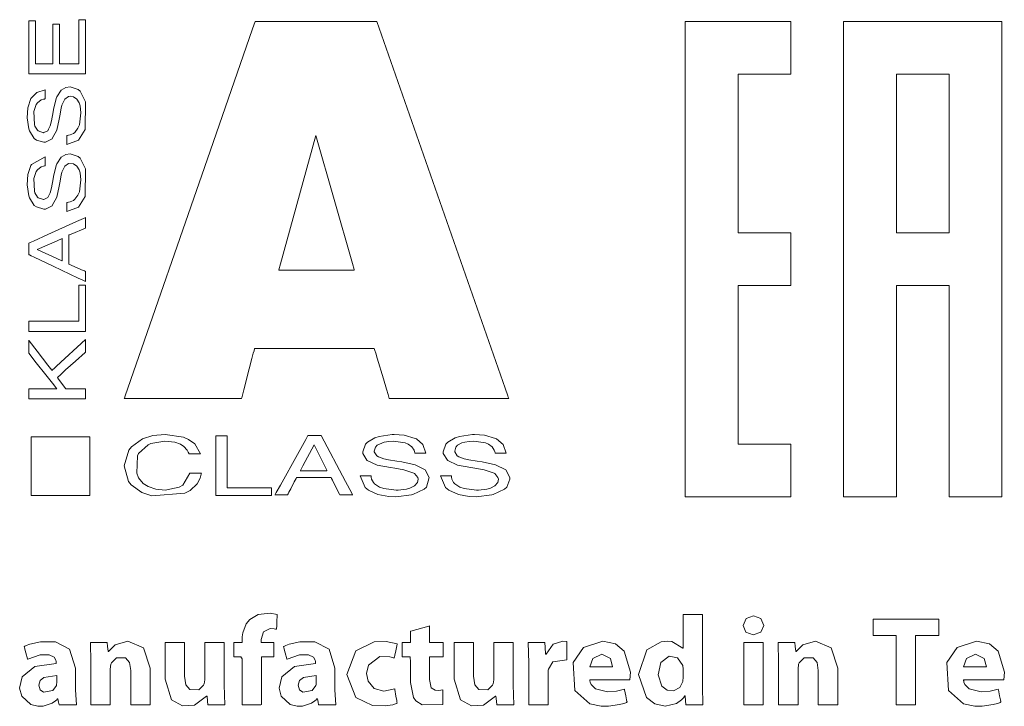
# Model space of a CAD drawing. Units: millimetres. Extents: x -103 to 103, y -193 to 193.
# Drawn here: x 36 to 53, y -23 to -11 of the extents above; entities that cross this region are included whole.
import ezdxf

# ---------------------------------------------------------------- set-up
doc = ezdxf.new("R2010")
doc.units = ezdxf.units.MM
doc.layers.add('Top$1', color=7, linetype='Continuous', true_color=0xffffff)

msp = doc.modelspace()

# ---------------------------------------------------------------- linework, layer by layer
at = {"layer": 'Top$1', "color": 7, "linetype": 'Continuous', "lineweight": 13}
for points in [[(37.328, -11.4), (37.328, -11.801), (37.328, -12.102), (37.328, -12.127), (37.328, -12.13), (37.327, -12.13), (37.313, -12.13), (37.294, -12.13), (37.257, -12.13), (37.13, -12.13), (37.009, -12.13), (37.009, -12.124), (37.009, -11.87), (37.009, -11.49), (37.009, -11.474), (36.962, -11.474), (36.898, -11.474), (36.897, -11.474), (36.897, -11.515), (36.897, -11.558), (36.897, -11.642), (36.897, -11.811), (36.897, -11.98), (36.897, -12.065), (36.897, -12.128), (36.897, -12.13), (36.878, -12.13), (36.765, -12.13), (36.615, -12.13), (36.608, -12.13), (36.608, -12.109), (36.608, -12.081), (36.608, -12.025), (36.608, -11.912), (36.608, -11.686), (36.608, -11.486), (36.608, -11.449), (36.608, -11.42), (36.608, -11.418), (36.608, -11.417), (36.602, -11.417), (36.526, -11.417), (36.498, -11.417), (36.497, -11.417), (36.497, -11.43), (36.497, -11.444), (36.497, -11.613), (36.497, -11.839), (36.497, -12.29), (36.497, -12.295), (36.548, -12.295), (36.604, -12.295), (36.717, -12.295), (36.942, -12.295), (37.393, -12.295), (37.435, -12.295), (37.439, -12.295), (37.439, -12.285), (37.439, -12.116), (37.439, -11.891), (37.439, -11.44), (37.439, -11.402), (37.439, -11.4), (37.427, -11.4), (37.413, -11.4), (37.385, -11.4), (37.328, -11.4)], [(42.269, -11.43), (41.196, -11.43), (40.66, -11.43), (40.391, -11.43), (40.257, -11.43), (40.25, -11.43), (40.209, -11.55), (39.505, -13.577), (38.097, -17.633), (38.082, -17.675), (38.08, -17.681), (38.082, -17.681), (38.107, -17.681), (38.208, -17.681), (38.745, -17.681), (39.46, -17.681), (39.818, -17.681), (39.997, -17.681), (40.026, -17.681), (40.03, -17.666), (40.041, -17.623), (40.064, -17.536), (40.154, -17.19), (40.199, -17.017), (40.221, -16.93), (40.233, -16.887), (40.242, -16.852), (40.25, -16.852), (41.681, -16.852), (42.039, -16.852), (42.218, -16.852), (42.228, -16.852), (42.238, -16.885), (42.251, -16.928), (42.276, -17.013), (42.379, -17.356), (42.43, -17.527), (42.456, -17.613), (42.469, -17.656), (42.476, -17.681), (42.495, -17.681), (44.105, -17.681), (44.406, -17.681), (44.457, -17.681), (44.457, -17.681), (44.449, -17.658), (44.441, -17.634), (44.397, -17.507), (42.269, -11.43)], [(49.134, -12.305), (49.134, -11.594), (49.134, -11.461), (49.134, -11.444), (49.134, -11.43), (49.132, -11.43), (49.032, -11.43), (48.232, -11.43), (47.432, -11.43), (47.407, -11.43), (47.386, -11.43), (47.386, -11.433), (47.386, -11.45), (47.386, -11.65), (47.386, -15.916), (47.386, -19.115), (47.386, -19.215), (47.386, -19.265), (47.386, -19.308), (47.393, -19.308), (47.46, -19.308), (48.26, -19.308), (48.971, -19.308), (49.06, -19.308), (49.126, -19.308), (49.132, -19.308), (49.134, -19.308), (49.134, -19.294), (49.134, -18.761), (49.134, -18.494), (49.134, -18.438), (49.134, -18.434), (49.095, -18.434), (48.795, -18.434), (48.395, -18.434), (48.262, -18.434), (48.26, -18.434), (48.26, -18.336), (48.26, -18.236), (48.26, -18.036), (48.26, -17.502), (48.26, -15.903), (48.26, -15.853), (48.26, -15.808), (48.265, -15.808), (48.298, -15.808), (48.698, -15.808), (49.054, -15.808), (49.12, -15.808), (49.134, -15.808), (49.134, -15.805), (49.134, -15.755), (49.134, -15.355), (49.134, -14.955), (49.134, -14.941), (49.134, -14.932), (49.133, -14.932), (49.125, -14.932), (49.025, -14.932), (48.491, -14.932), (48.291, -14.932), (48.26, -14.932), (48.26, -14.913), (48.26, -14.764), (48.26, -13.564), (48.26, -12.497), (48.26, -12.397), (48.26, -12.347), (48.26, -12.305), (48.268, -12.305), (48.334, -12.305), (49.134, -12.305)], [(50.011, -11.43), (50.011, -19.308), (50.011, -19.308), (50.051, -19.308), (50.092, -19.308), (50.174, -19.308), (50.338, -19.308), (50.666, -19.308), (50.79, -19.308), (50.882, -19.308), (50.887, -19.308), (50.887, -19.282), (50.887, -18.544), (50.887, -17.559), (50.887, -16.574), (50.887, -15.836), (50.887, -15.819), (50.887, -15.811), (50.887, -15.808), (50.89, -15.808), (50.982, -15.808), (51.105, -15.808), (51.762, -15.808), (51.762, -15.808), (51.762, -15.816), (51.762, -15.823), (51.762, -15.835), (51.762, -15.862), (51.762, -15.917), (51.762, -16.026), (51.762, -16.245), (51.762, -16.683), (51.762, -17.996), (51.762, -18.652), (51.762, -18.98), (51.762, -19.144), (51.762, -19.226), (51.762, -19.272), (51.762, -19.308), (51.763, -19.308), (52.2, -19.308), (52.419, -19.308), (52.529, -19.308), (52.583, -19.308), (52.611, -19.308), (52.637, -19.308), (52.637, -19.307), (52.637, -15.368), (52.637, -13.399), (52.637, -12.414), (52.637, -11.922), (52.637, -11.676), (52.637, -11.594), (52.637, -11.511), (52.637, -11.43), (52.636, -11.43), (50.011, -11.43)], [(50.887, -12.305), (50.887, -13.619), (50.887, -14.275), (50.887, -14.603), (50.887, -14.768), (50.887, -14.85), (50.887, -14.891), (50.887, -14.932), (50.887, -14.932), (51.062, -14.932), (51.237, -14.932), (51.412, -14.932), (51.587, -14.932), (51.762, -14.932), (51.762, -14.932), (51.762, -13.619), (51.762, -12.962), (51.762, -12.634), (51.762, -12.469), (51.762, -12.387), (51.762, -12.346), (51.762, -12.323), (51.762, -12.305), (51.762, -12.305), (50.887, -12.305)], [(37.439, -12.76), (37.347, -12.584), (37.318, -12.557), (37.184, -12.512), (37.109, -12.524), (37.037, -12.568), (36.965, -12.677), (36.953, -12.708), (36.909, -12.89), (36.903, -12.926), (36.876, -13.074), (36.853, -13.161), (36.827, -13.217), (36.811, -13.24), (36.748, -13.272), (36.739, -13.273), (36.654, -13.245), (36.642, -13.233), (36.599, -13.164), (36.59, -13.135), (36.582, -12.92), (36.622, -12.806), (36.642, -12.779), (36.705, -12.731), (36.74, -12.719), (36.757, -12.715), (36.765, -12.714), (36.768, -12.713), (36.77, -12.713), (36.771, -12.713), (36.771, -12.713), (36.771, -12.713), (36.771, -12.713), (36.771, -12.713), (36.771, -12.713), (36.771, -12.713), (36.771, -12.713), (36.771, -12.713), (36.771, -12.713), (36.771, -12.712), (36.771, -12.712), (36.771, -12.712), (36.771, -12.709), (36.771, -12.703), (36.771, -12.684), (36.771, -12.638), (36.771, -12.569), (36.771, -12.563), (36.771, -12.563), (36.771, -12.563), (36.771, -12.563), (36.771, -12.563), (36.771, -12.563), (36.628, -12.605), (36.541, -12.693), (36.532, -12.708), (36.482, -12.86), (36.47, -13.027), (36.499, -13.208), (36.511, -13.243), (36.589, -13.368), (36.623, -13.395), (36.748, -13.431), (36.773, -13.429), (36.883, -13.374), (36.887, -13.369), (36.96, -13.233), (37.001, -13.05), (37.01, -12.992), (37.036, -12.868), (37.048, -12.819), (37.089, -12.726), (37.094, -12.718), (37.157, -12.675), (37.188, -12.67), (37.24, -12.679), (37.294, -12.716), (37.331, -12.781), (37.347, -12.83), (37.36, -12.945), (37.337, -13.142), (37.312, -13.2), (37.262, -13.268), (37.24, -13.286), (37.184, -13.311), (37.156, -13.316), (37.142, -13.318), (37.136, -13.318), (37.133, -13.318), (37.132, -13.318), (37.131, -13.318), (37.131, -13.318), (37.131, -13.318), (37.131, -13.318), (37.131, -13.318), (37.131, -13.318), (37.131, -13.318), (37.131, -13.318), (37.131, -13.318), (37.131, -13.318), (37.131, -13.318), (37.131, -13.318), (37.131, -13.319), (37.131, -13.321), (37.131, -13.328), (37.131, -13.347), (37.131, -13.393), (37.131, -13.461), (37.131, -13.467), (37.131, -13.468), (37.131, -13.468), (37.131, -13.468), (37.131, -13.468), (37.131, -13.468), (37.323, -13.4), (37.323, -13.4), (37.323, -13.4), (37.432, -13.222), (37.439, -12.76)], [(41.256, -13.318), (40.674, -15.447), (40.646, -15.547), (40.646, -15.549), (40.646, -15.55), (40.646, -15.55), (40.651, -15.55), (40.677, -15.55), (40.723, -15.55), (41.275, -15.55), (41.827, -15.55), (41.873, -15.55), (41.892, -15.55), (41.896, -15.55), (41.896, -15.549), (41.895, -15.547), (41.893, -15.539), (41.865, -15.44), (41.256, -13.318)], [(37.439, -13.87), (37.347, -13.695), (37.318, -13.667), (37.184, -13.623), (37.109, -13.634), (37.037, -13.678), (36.965, -13.787), (36.953, -13.818), (36.909, -14.001), (36.903, -14.036), (36.876, -14.185), (36.853, -14.271), (36.827, -14.326), (36.811, -14.349), (36.748, -14.382), (36.739, -14.382), (36.654, -14.355), (36.642, -14.343), (36.599, -14.273), (36.59, -14.244), (36.582, -14.03), (36.622, -13.915), (36.642, -13.888), (36.705, -13.841), (36.74, -13.828), (36.757, -13.824), (36.765, -13.823), (36.768, -13.822), (36.77, -13.822), (36.771, -13.822), (36.771, -13.822), (36.771, -13.822), (36.771, -13.822), (36.771, -13.822), (36.771, -13.822), (36.771, -13.822), (36.771, -13.822), (36.771, -13.822), (36.771, -13.822), (36.771, -13.822), (36.771, -13.821), (36.771, -13.821), (36.771, -13.818), (36.771, -13.812), (36.771, -13.793), (36.771, -13.747), (36.771, -13.678), (36.771, -13.672), (36.771, -13.672), (36.771, -13.672), (36.771, -13.672), (36.771, -13.672), (36.771, -13.672), (36.541, -13.803), (36.532, -13.818), (36.482, -13.969), (36.47, -14.136), (36.499, -14.318), (36.511, -14.353), (36.589, -14.478), (36.623, -14.504), (36.748, -14.541), (36.773, -14.539), (36.883, -14.484), (36.887, -14.479), (36.96, -14.343), (37.001, -14.16), (37.01, -14.102), (37.036, -13.977), (37.048, -13.928), (37.089, -13.837), (37.094, -13.829), (37.157, -13.785), (37.24, -13.789), (37.294, -13.826), (37.331, -13.89), (37.347, -13.939), (37.36, -14.054), (37.337, -14.251), (37.312, -14.309), (37.262, -14.376), (37.24, -14.395), (37.184, -14.421), (37.156, -14.426), (37.142, -14.428), (37.136, -14.428), (37.133, -14.428), (37.132, -14.428), (37.131, -14.428), (37.131, -14.428), (37.131, -14.428), (37.131, -14.428), (37.131, -14.428), (37.131, -14.428), (37.131, -14.428), (37.131, -14.428), (37.131, -14.428), (37.131, -14.428), (37.131, -14.428), (37.131, -14.428), (37.131, -14.429), (37.131, -14.431), (37.131, -14.438), (37.131, -14.456), (37.131, -14.502), (37.131, -14.571), (37.131, -14.577), (37.131, -14.577), (37.131, -14.577), (37.131, -14.577), (37.131, -14.577), (37.131, -14.577), (37.323, -14.508), (37.323, -14.508), (37.323, -14.508), (37.432, -14.331), (37.432, -14.331), (37.432, -14.331), (37.439, -13.87)], [(37.439, -14.858), (37.439, -14.685), (37.439, -14.68), (37.439, -14.679), (37.438, -14.68), (37.434, -14.682), (37.405, -14.695), (37.287, -14.748), (36.814, -14.963), (36.577, -15.07), (36.518, -15.096), (36.497, -15.106), (36.497, -15.115), (36.497, -15.148), (36.497, -15.277), (36.497, -15.292), (36.497, -15.294), (36.501, -15.296), (36.508, -15.299), (36.534, -15.312), (36.586, -15.336), (36.69, -15.386), (36.899, -15.485), (37.316, -15.683), (37.394, -15.72), (37.438, -15.741), (37.439, -15.741), (37.439, -15.741), (37.439, -15.738), (37.439, -15.726), (37.439, -15.629), (37.439, -15.58), (37.439, -15.573), (37.423, -15.566), (37.401, -15.557), (37.163, -15.452), (37.163, -15.452), (37.163, -15.419), (37.163, -15.387), (37.163, -15.322), (37.163, -15.192), (37.163, -15.062), (37.163, -14.998), (37.163, -14.972), (37.169, -14.969), (37.199, -14.957), (37.439, -14.858)], [(36.636, -15.209), (36.964, -15.359), (37.045, -15.397), (37.051, -15.399), (37.051, -15.399), (37.051, -15.399), (37.051, -15.398), (37.051, -15.397), (37.051, -15.375), (37.051, -15.214), (37.052, -15.054), (37.052, -15.032), (37.052, -15.028), (37.052, -15.027), (37.052, -15.027), (37.051, -15.028), (37.049, -15.029), (36.967, -15.065), (36.636, -15.209)], [(37.328, -15.8), (37.328, -16.121), (37.328, -16.362), (37.328, -16.382), (37.328, -16.397), (37.328, -16.399), (37.326, -16.399), (37.285, -16.399), (36.643, -16.399), (36.563, -16.399), (36.503, -16.399), (36.498, -16.399), (36.497, -16.399), (36.497, -16.406), (36.497, -16.413), (36.497, -16.467), (36.497, -16.52), (36.497, -16.547), (36.497, -16.567), (36.497, -16.57), (36.497, -16.57), (36.501, -16.57), (36.608, -16.57), (37.036, -16.57), (37.25, -16.57), (37.357, -16.57), (37.437, -16.57), (37.439, -16.57), (37.439, -16.568), (37.439, -16.558), (37.439, -16.545), (37.439, -15.903), (37.439, -15.849), (37.439, -15.822), (37.439, -15.802), (37.439, -15.8), (37.439, -15.8), (37.435, -15.8), (37.328, -15.8)], [(37.439, -16.704), (36.958, -17.143), (36.918, -17.18), (36.895, -17.2), (36.885, -17.209), (36.881, -17.213), (36.88, -17.214), (36.88, -17.214), (36.88, -17.214), (36.88, -17.214), (36.88, -17.214), (36.88, -17.214), (36.879, -17.214), (36.879, -17.214), (36.878, -17.212), (36.812, -17.126), (36.636, -16.896), (36.504, -16.724), (36.499, -16.718), (36.497, -16.715), (36.497, -16.715), (36.497, -16.715), (36.497, -16.715), (36.497, -16.715), (36.497, -16.715), (36.497, -16.715), (36.497, -16.715), (36.497, -16.715), (36.497, -16.716), (36.497, -16.717), (36.497, -16.722), (36.497, -16.776), (36.497, -16.873), (36.497, -16.928), (36.622, -17.086), (36.782, -17.288), (36.888, -17.423), (36.948, -17.499), (36.963, -17.518), (36.964, -17.519), (36.964, -17.519), (36.964, -17.519), (36.964, -17.519), (36.964, -17.519), (36.964, -17.519), (36.964, -17.519), (36.964, -17.519), (36.958, -17.519), (36.572, -17.519), (36.529, -17.519), (36.513, -17.519), (36.505, -17.519), (36.497, -17.519), (36.497, -17.519), (36.497, -17.53), (36.497, -17.616), (36.497, -17.68), (36.497, -17.684), (36.497, -17.684), (36.509, -17.684), (36.525, -17.684), (36.557, -17.684), (36.943, -17.684), (37.201, -17.684), (37.329, -17.684), (37.426, -17.684), (37.438, -17.684), (37.439, -17.684), (37.439, -17.681), (37.439, -17.665), (37.439, -17.52), (37.439, -17.519), (37.439, -17.519), (37.439, -17.519), (37.439, -17.519), (37.439, -17.519), (37.438, -17.519), (37.437, -17.519), (37.434, -17.519), (37.428, -17.519), (37.416, -17.519), (37.392, -17.519), (37.199, -17.519), (37.112, -17.519), (36.991, -17.357), (36.971, -17.33), (37.027, -17.28), (37.108, -17.207), (37.27, -17.063), (37.432, -16.918), (37.439, -16.911), (37.439, -16.704)], [(39.169, -18.915), (39.05, -19.118), (38.992, -19.152), (38.757, -19.198), (38.602, -19.183), (38.479, -19.141), (38.395, -19.086), (38.319, -18.993), (38.289, -18.92), (38.3, -18.631), (38.319, -18.591), (38.477, -18.445), (38.519, -18.425), (38.754, -18.387), (38.919, -18.405), (39.012, -18.439), (39.07, -18.475), (39.126, -18.537), (39.143, -18.569), (39.149, -18.584), (39.152, -18.591), (39.153, -18.594), (39.153, -18.596), (39.154, -18.596), (39.154, -18.597), (39.154, -18.597), (39.154, -18.597), (39.154, -18.597), (39.154, -18.597), (39.154, -18.597), (39.154, -18.597), (39.154, -18.597), (39.154, -18.597), (39.154, -18.597), (39.154, -18.597), (39.155, -18.597), (39.158, -18.597), (39.166, -18.597), (39.19, -18.597), (39.249, -18.597), (39.336, -18.597), (39.344, -18.597), (39.344, -18.597), (39.344, -18.597), (39.344, -18.597), (39.344, -18.597), (39.344, -18.597), (39.249, -18.429), (39.147, -18.357), (39.061, -18.322), (38.757, -18.277), (38.553, -18.295), (38.385, -18.348), (38.201, -18.479), (38.158, -18.534), (38.08, -18.795), (38.151, -19.056), (38.193, -19.111), (38.371, -19.239), (38.538, -19.291), (39.085, -19.249), (39.172, -19.203), (39.288, -19.094), (39.338, -19), (39.352, -18.954), (39.357, -18.932), (39.359, -18.923), (39.36, -18.919), (39.36, -18.917), (39.36, -18.916), (39.36, -18.916), (39.36, -18.915), (39.36, -18.915), (39.36, -18.915), (39.36, -18.915), (39.36, -18.915), (39.36, -18.915), (39.36, -18.915), (39.36, -18.915), (39.36, -18.915), (39.359, -18.915), (39.356, -18.915), (39.348, -18.915), (39.324, -18.915), (39.265, -18.915), (39.177, -18.915), (39.17, -18.915), (39.169, -18.915), (39.169, -18.915), (39.169, -18.915)], [(43.074, -18.863), (42.905, -18.777), (42.687, -18.73), (42.603, -18.718), (42.465, -18.696), (42.388, -18.679), (42.296, -18.647), (42.27, -18.632), (42.228, -18.565), (42.227, -18.555), (42.247, -18.486), (42.274, -18.454), (42.394, -18.402), (42.47, -18.39), (42.548, -18.387), (42.739, -18.414), (42.789, -18.435), (42.85, -18.479), (42.887, -18.535), (42.897, -18.564), (42.901, -18.577), (42.902, -18.584), (42.902, -18.586), (42.903, -18.588), (42.903, -18.588), (42.903, -18.588), (42.903, -18.588), (42.903, -18.588), (42.903, -18.588), (42.903, -18.588), (42.903, -18.588), (42.903, -18.588), (42.903, -18.588), (42.903, -18.588), (42.903, -18.588), (42.903, -18.588), (42.904, -18.588), (42.907, -18.588), (42.915, -18.588), (42.937, -18.588), (42.992, -18.588), (43.074, -18.588), (43.081, -18.588), (43.081, -18.588), (43.081, -18.588), (43.081, -18.588), (43.081, -18.588), (43.081, -18.588), (43.03, -18.441), (42.925, -18.351), (42.907, -18.342), (42.725, -18.289), (42.556, -18.277), (42.523, -18.277), (42.307, -18.307), (42.236, -18.329), (42.115, -18.401), (42.082, -18.435), (42.037, -18.565), (42.039, -18.59), (42.105, -18.704), (42.111, -18.709), (42.275, -18.783), (42.496, -18.826), (42.566, -18.835), (42.717, -18.861), (42.885, -18.916), (42.895, -18.922), (42.948, -18.988), (42.954, -19.019), (42.942, -19.073), (42.895, -19.129), (42.819, -19.168), (42.761, -19.183), (42.623, -19.198), (42.59, -19.198), (42.387, -19.174), (42.315, -19.148), (42.233, -19.096), (42.212, -19.073), (42.182, -19.015), (42.175, -18.985), (42.174, -18.971), (42.173, -18.965), (42.173, -18.962), (42.173, -18.961), (42.173, -18.961), (42.173, -18.96), (42.173, -18.96), (42.173, -18.96), (42.173, -18.96), (42.173, -18.96), (42.173, -18.96), (42.173, -18.96), (42.173, -18.96), (42.173, -18.96), (42.173, -18.96), (42.173, -18.96), (42.172, -18.96), (42.169, -18.96), (42.161, -18.96), (42.139, -18.96), (42.084, -18.96), (42.002, -18.96), (41.995, -18.96), (41.994, -18.96), (41.994, -18.96), (41.994, -18.96), (41.994, -18.96), (41.994, -18.96), (42.077, -19.157), (42.132, -19.202), (42.289, -19.272), (42.467, -19.303), (42.584, -19.308), (42.845, -19.279), (42.869, -19.273), (43.055, -19.184), (43.092, -19.149), (43.14, -18.992), (43.074, -18.863)], [(44.407, -18.863), (44.239, -18.777), (44.019, -18.73), (43.936, -18.718), (43.798, -18.696), (43.72, -18.679), (43.628, -18.647), (43.602, -18.632), (43.562, -18.565), (43.561, -18.555), (43.58, -18.486), (43.607, -18.454), (43.682, -18.414), (43.727, -18.402), (43.801, -18.39), (43.879, -18.387), (44.072, -18.414), (44.123, -18.435), (44.182, -18.479), (44.218, -18.535), (44.228, -18.564), (44.232, -18.577), (44.233, -18.584), (44.233, -18.586), (44.234, -18.588), (44.234, -18.588), (44.234, -18.588), (44.234, -18.588), (44.234, -18.588), (44.234, -18.588), (44.234, -18.588), (44.234, -18.588), (44.234, -18.588), (44.234, -18.588), (44.234, -18.588), (44.234, -18.588), (44.234, -18.588), (44.235, -18.588), (44.238, -18.588), (44.246, -18.588), (44.268, -18.588), (44.324, -18.588), (44.407, -18.588), (44.414, -18.588), (44.415, -18.588), (44.415, -18.588), (44.415, -18.588), (44.415, -18.588), (44.415, -18.588), (44.363, -18.441), (44.257, -18.351), (44.238, -18.342), (44.057, -18.289), (43.889, -18.277), (43.856, -18.277), (43.639, -18.307), (43.57, -18.329), (43.446, -18.401), (43.414, -18.435), (43.37, -18.565), (43.372, -18.59), (43.44, -18.704), (43.446, -18.709), (43.607, -18.783), (43.828, -18.826), (43.897, -18.835), (44.048, -18.861), (44.217, -18.916), (44.227, -18.922), (44.279, -18.988), (44.285, -19.019), (44.274, -19.073), (44.229, -19.129), (44.153, -19.168), (44.094, -19.183), (43.954, -19.198), (43.921, -19.198), (43.718, -19.174), (43.647, -19.148), (43.566, -19.096), (43.544, -19.073), (43.514, -19.015), (43.508, -18.985), (43.507, -18.971), (43.507, -18.965), (43.506, -18.962), (43.506, -18.961), (43.506, -18.961), (43.506, -18.96), (43.506, -18.96), (43.506, -18.96), (43.506, -18.96), (43.506, -18.96), (43.506, -18.96), (43.506, -18.96), (43.506, -18.96), (43.506, -18.96), (43.506, -18.96), (43.506, -18.96), (43.505, -18.96), (43.503, -18.96), (43.495, -18.96), (43.472, -18.96), (43.417, -18.96), (43.335, -18.96), (43.327, -18.96), (43.327, -18.96), (43.327, -18.96), (43.327, -18.96), (43.327, -18.96), (43.327, -18.96), (43.408, -19.157), (43.464, -19.202), (43.622, -19.272), (43.799, -19.303), (43.917, -19.308), (44.177, -19.279), (44.201, -19.273), (44.387, -19.184), (44.425, -19.149), (44.475, -19.015), (44.474, -18.992), (44.407, -18.863)], [(36.534, -18.315), (36.534, -18.802), (36.534, -19.046), (36.534, -19.168), (36.534, -19.228), (36.534, -19.259), (36.534, -19.274), (36.534, -19.283), (36.534, -19.289), (36.535, -19.289), (37.08, -19.289), (37.223, -19.289), (37.366, -19.289), (37.509, -19.289), (37.509, -19.289), (37.509, -18.802), (37.509, -18.558), (37.509, -18.436), (37.509, -18.375), (37.509, -18.345), (37.509, -18.33), (37.509, -18.315), (37.508, -18.315), (36.534, -18.315)], [(39.789, -19.16), (39.789, -18.683), (39.789, -18.325), (39.789, -18.303), (39.789, -18.301), (39.789, -18.301), (39.786, -18.301), (39.783, -18.301), (39.694, -18.301), (39.604, -18.301), (39.602, -18.301), (39.599, -18.301), (39.599, -18.301), (39.599, -18.303), (39.599, -18.325), (39.599, -18.683), (39.599, -19.16), (39.599, -19.227), (39.599, -19.277), (39.599, -19.285), (39.6, -19.285), (39.608, -19.285), (40.011, -19.285), (40.279, -19.285), (40.413, -19.285), (40.514, -19.285), (40.522, -19.285), (40.523, -19.285), (40.523, -19.261), (40.523, -19.171), (40.523, -19.16), (40.522, -19.16), (40.517, -19.16), (40.467, -19.16), (40.4, -19.16), (40.266, -19.16), (39.789, -19.16)], [(41.344, -18.295), (41.2, -18.295), (41.164, -18.295), (41.128, -18.295), (41.128, -18.295), (41.093, -18.358), (40.953, -18.61), (40.672, -19.114), (40.602, -19.24), (40.585, -19.272), (40.581, -19.278), (40.58, -19.279), (40.581, -19.279), (40.584, -19.279), (40.776, -19.279), (40.784, -19.279), (40.787, -19.279), (40.789, -19.275), (40.797, -19.261), (40.811, -19.232), (40.841, -19.175), (40.9, -19.062), (40.93, -19.005), (40.937, -18.991), (40.938, -18.99), (40.945, -18.99), (40.953, -18.99), (40.985, -18.99), (41.113, -18.99), (41.369, -18.99), (41.498, -18.99), (41.506, -18.99), (41.512, -18.99), (41.513, -18.992), (41.52, -19.006), (41.534, -19.034), (41.563, -19.092), (41.65, -19.263), (41.655, -19.274), (41.658, -19.279), (41.664, -19.279), (41.688, -19.279), (41.736, -19.279), (41.832, -19.279), (41.863, -19.279), (41.87, -19.279), (41.868, -19.277), (41.862, -19.265), (41.854, -19.249), (41.752, -19.058), (41.344, -18.295)], [(41.228, -18.445), (41.042, -18.797), (41.008, -18.863), (41.001, -18.876), (41.001, -18.877), (41, -18.877), (41.003, -18.877), (41.01, -18.877), (41.043, -18.877), (41.22, -18.878), (41.396, -18.879), (41.43, -18.879), (41.44, -18.879), (41.443, -18.879), (41.443, -18.878), (41.441, -18.874), (41.438, -18.869), (41.405, -18.802), (41.228, -18.445)], [(40.503, -21.491), (40.566, -21.496), (40.59, -21.501), (40.599, -21.504), (40.603, -21.505), (40.605, -21.505), (40.606, -21.506), (40.606, -21.506), (40.606, -21.506), (40.606, -21.506), (40.606, -21.506), (40.606, -21.506), (40.606, -21.506), (40.606, -21.506), (40.606, -21.506), (40.606, -21.506), (40.606, -21.506), (40.606, -21.506), (40.606, -21.505), (40.606, -21.504), (40.607, -21.5), (40.607, -21.489), (40.609, -21.458), (40.613, -21.382), (40.618, -21.269), (40.619, -21.259), (40.619, -21.259), (40.619, -21.259), (40.619, -21.259), (40.5, -21.24), (40.302, -21.261), (40.163, -21.341), (40.105, -21.413), (40.047, -21.562), (40.037, -21.632), (40.035, -21.663), (40.035, -21.677), (40.034, -21.683), (40.034, -21.685), (40.034, -21.686), (40.034, -21.687), (40.034, -21.687), (40.034, -21.687), (40.034, -21.687), (40.034, -21.687), (40.034, -21.687), (40.034, -21.687), (40.034, -21.688), (40.034, -21.689), (40.034, -21.693), (40.034, -21.703), (40.034, -21.722), (40.034, -21.727), (40.034, -21.727), (40.034, -21.727), (40.034, -21.727), (40.034, -21.727), (40.034, -21.727), (40.034, -21.727), (40.034, -21.727), (39.991, -21.727), (39.898, -21.727), (39.897, -21.727), (39.897, -21.741), (39.897, -21.813), (39.897, -21.963), (39.897, -21.964), (39.897, -21.964), (39.898, -21.964), (39.909, -21.964), (40.014, -21.964), (40.034, -21.998), (40.034, -22.35), (40.034, -22.659), (40.038, -22.759), (40.195, -22.759), (40.344, -22.759), (40.355, -22.753), (40.355, -22.693), (40.355, -22.455), (40.355, -22.173), (40.355, -21.996), (40.355, -21.965), (40.355, -21.964), (40.355, -21.964), (40.355, -21.964), (40.355, -21.964), (40.355, -21.964), (40.356, -21.964), (40.452, -21.964), (40.556, -21.964), (40.56, -21.959), (40.56, -21.937), (40.56, -21.813), (40.56, -21.741), (40.56, -21.73), (40.56, -21.727), (40.559, -21.727), (40.418, -21.727), (40.354, -21.727), (40.353, -21.727), (40.353, -21.727), (40.353, -21.727), (40.353, -21.727), (40.353, -21.727), (40.353, -21.72), (40.353, -21.689), (40.353, -21.678), (40.353, -21.675), (40.353, -21.675), (40.353, -21.675), (40.353, -21.675), (40.353, -21.675), (40.388, -21.545), (40.503, -21.491)], [(47.67, -22.451), (47.67, -22.451), (47.67, -22.451), (47.67, -22.451), (47.67, -22.45), (47.67, -22.448), (47.67, -22.443), (47.67, -22.425), (47.67, -22.372), (47.67, -22.223), (47.67, -21.856), (47.67, -21.447), (47.67, -21.274), (47.67, -21.262), (47.67, -21.261), (47.67, -21.261), (47.67, -21.261), (47.67, -21.261), (47.67, -21.261), (47.67, -21.261), (47.67, -21.261), (47.67, -21.261), (47.67, -21.261), (47.668, -21.261), (47.663, -21.261), (47.649, -21.261), (47.609, -21.261), (47.51, -21.261), (47.4, -21.261), (47.353, -21.261), (47.35, -21.261), (47.35, -21.261), (47.35, -21.261), (47.35, -21.261), (47.35, -21.261), (47.35, -21.261), (47.35, -21.261), (47.35, -21.261), (47.35, -21.261), (47.35, -21.262), (47.35, -21.265), (47.35, -21.273), (47.35, -21.298), (47.35, -21.367), (47.35, -21.539), (47.35, -21.731), (47.35, -21.812), (47.35, -21.817), (47.35, -21.818), (47.35, -21.818), (47.35, -21.818), (47.35, -21.818), (47.35, -21.818), (47.35, -21.818), (47.35, -21.818), (47.35, -21.818), (47.349, -21.818), (47.349, -21.818), (47.348, -21.818), (47.346, -21.818), (47.346, -21.818), (47.346, -21.818), (47.346, -21.818), (47.346, -21.818), (47.164, -21.71), (47.097, -21.702), (46.983, -21.711), (46.749, -21.847), (46.611, -22.253), (46.611, -22.253), (46.611, -22.253), (46.74, -22.638), (46.88, -22.744), (47.052, -22.782), (47.24, -22.738), (47.325, -22.676), (47.355, -22.641), (47.366, -22.623), (47.371, -22.616), (47.373, -22.612), (47.374, -22.61), (47.375, -22.61), (47.375, -22.609), (47.375, -22.609), (47.375, -22.609), (47.375, -22.609), (47.375, -22.609), (47.375, -22.609), (47.375, -22.609), (47.375, -22.609), (47.375, -22.609), (47.375, -22.609), (47.375, -22.609), (47.376, -22.609), (47.377, -22.609), (47.38, -22.609), (47.381, -22.609), (47.381, -22.609), (47.381, -22.609), (47.381, -22.609), (47.381, -22.609), (47.381, -22.609), (47.382, -22.611), (47.388, -22.693), (47.393, -22.755), (47.394, -22.758), (47.394, -22.759), (47.394, -22.759), (47.51, -22.759), (47.624, -22.759), (47.675, -22.759), (47.678, -22.759), (47.679, -22.759), (47.679, -22.759), (47.679, -22.759), (47.679, -22.759), (47.679, -22.759), (47.67, -22.451)], [(48.518, -21.28), (48.393, -21.326), (48.347, -21.44), (48.392, -21.554), (48.513, -21.6), (48.64, -21.554), (48.686, -21.44), (48.686, -21.44), (48.686, -21.44), (48.64, -21.326), (48.518, -21.28)], [(50.5, -21.337), (50.5, -21.573), (50.5, -21.602), (50.5, -21.607), (50.503, -21.607), (50.525, -21.607), (50.702, -21.607), (50.879, -21.607), (50.884, -21.607), (50.884, -21.609), (50.884, -21.631), (50.884, -21.66), (50.884, -21.896), (50.884, -22.368), (50.884, -22.721), (50.884, -22.751), (50.884, -22.759), (50.887, -22.759), (50.92, -22.759), (50.965, -22.759), (51.2, -22.759), (51.203, -22.759), (51.205, -22.759), (51.205, -22.759), (51.205, -22.744), (51.205, -22.724), (51.205, -22.685), (51.205, -22.371), (51.205, -21.663), (51.205, -21.634), (51.205, -21.619), (51.205, -21.608), (51.205, -21.607), (51.208, -21.607), (51.385, -21.607), (51.502, -21.607), (51.591, -21.607), (51.593, -21.607), (51.593, -21.606), (51.593, -21.595), (51.593, -21.58), (51.593, -21.501), (51.593, -21.344), (51.593, -21.337), (51.593, -21.337), (51.591, -21.337), (51.561, -21.337), (51.522, -21.337), (51.443, -21.337), (50.5, -21.337)], [(37.272, -22.51), (37.272, -22.33), (37.272, -22.194), (37.272, -22.159), (37.272, -22.151), (37.272, -22.15), (37.272, -22.149), (37.272, -22.149), (37.272, -22.149), (37.272, -22.149), (37.175, -21.834), (36.939, -21.711), (36.689, -21.711), (36.513, -21.753), (36.455, -21.777), (36.434, -21.787), (36.426, -21.791), (36.423, -21.793), (36.421, -21.794), (36.42, -21.794), (36.42, -21.795), (36.42, -21.795), (36.42, -21.795), (36.42, -21.795), (36.42, -21.795), (36.42, -21.795), (36.42, -21.795), (36.42, -21.795), (36.42, -21.795), (36.42, -21.795), (36.42, -21.795), (36.42, -21.796), (36.421, -21.799), (36.424, -21.808), (36.431, -21.834), (36.449, -21.898), (36.477, -21.993), (36.479, -22.001), (36.479, -22.001), (36.479, -22.001), (36.479, -22.001), (36.479, -22.001), (36.479, -22.001), (36.684, -21.93), (36.834, -21.93), (36.917, -21.97), (36.946, -22.019), (36.951, -22.042), (36.952, -22.051), (36.952, -22.055), (36.952, -22.057), (36.952, -22.058), (36.952, -22.058), (36.952, -22.059), (36.952, -22.059), (36.952, -22.059), (36.952, -22.059), (36.952, -22.059), (36.952, -22.059), (36.952, -22.059), (36.952, -22.059), (36.952, -22.061), (36.952, -22.065), (36.952, -22.071), (36.952, -22.071), (36.952, -22.071), (36.952, -22.071), (36.952, -22.071), (36.952, -22.071), (36.952, -22.071), (36.6, -22.125), (36.389, -22.291), (36.346, -22.481), (36.381, -22.612), (36.531, -22.753), (36.646, -22.781), (36.735, -22.779), (36.885, -22.731), (36.939, -22.693), (36.96, -22.673), (36.968, -22.663), (36.972, -22.659), (36.974, -22.657), (36.974, -22.656), (36.975, -22.656), (36.975, -22.656), (36.975, -22.656), (36.975, -22.656), (36.975, -22.656), (36.975, -22.656), (36.975, -22.656), (36.975, -22.656), (36.975, -22.656), (36.975, -22.656), (36.975, -22.656), (36.976, -22.656), (36.977, -22.656), (36.98, -22.656), (36.981, -22.656), (36.981, -22.656), (36.981, -22.656), (36.981, -22.656), (36.981, -22.657), (36.992, -22.714), (37, -22.759), (37, -22.759), (37.118, -22.759), (37.234, -22.759), (37.285, -22.759), (37.289, -22.759), (37.289, -22.759), (37.289, -22.759), (37.289, -22.759), (37.289, -22.759), (37.289, -22.759), (37.272, -22.51)], [(38.138, -21.704), (37.93, -21.762), (37.82, -21.871), (37.82, -21.871), (37.82, -21.871), (37.814, -21.871), (37.813, -21.871), (37.813, -21.871), (37.813, -21.869), (37.805, -21.79), (37.799, -21.727), (37.798, -21.727), (37.685, -21.727), (37.574, -21.727), (37.524, -21.727), (37.52, -21.727), (37.52, -21.727), (37.52, -21.727), (37.52, -21.727), (37.528, -22.056), (37.528, -22.713), (37.528, -22.759), (37.531, -22.759), (37.542, -22.759), (37.689, -22.759), (37.835, -22.759), (37.846, -22.759), (37.849, -22.759), (37.849, -22.72), (37.849, -22.164), (37.86, -22.084), (37.87, -22.062), (37.951, -21.98), (38.099, -21.98), (38.166, -22.058), (38.187, -22.187), (38.187, -22.722), (38.187, -22.759), (38.19, -22.759), (38.201, -22.759), (38.347, -22.759), (38.494, -22.759), (38.505, -22.759), (38.508, -22.759), (38.508, -22.719), (38.508, -22.149), (38.402, -21.813), (38.138, -21.704)], [(41.575, -22.51), (41.575, -22.33), (41.575, -22.194), (41.575, -22.159), (41.575, -22.151), (41.575, -22.15), (41.575, -22.149), (41.575, -22.149), (41.575, -22.149), (41.575, -22.149), (41.478, -21.834), (41.242, -21.711), (40.992, -21.711), (40.816, -21.753), (40.758, -21.777), (40.737, -21.787), (40.729, -21.791), (40.725, -21.793), (40.724, -21.794), (40.723, -21.794), (40.723, -21.795), (40.723, -21.795), (40.723, -21.795), (40.723, -21.795), (40.723, -21.795), (40.723, -21.795), (40.723, -21.795), (40.723, -21.795), (40.723, -21.795), (40.723, -21.795), (40.723, -21.795), (40.723, -21.796), (40.724, -21.799), (40.727, -21.808), (40.734, -21.834), (40.752, -21.898), (40.779, -21.993), (40.782, -22.001), (40.782, -22.001), (40.782, -22.001), (40.782, -22.001), (40.782, -22.001), (40.782, -22.001), (40.987, -21.93), (41.137, -21.93), (41.22, -21.97), (41.249, -22.019), (41.254, -22.042), (41.254, -22.051), (41.255, -22.055), (41.255, -22.057), (41.255, -22.058), (41.255, -22.058), (41.255, -22.059), (41.255, -22.059), (41.255, -22.059), (41.255, -22.059), (41.255, -22.059), (41.255, -22.059), (41.255, -22.059), (41.255, -22.059), (41.255, -22.061), (41.255, -22.065), (41.255, -22.071), (41.255, -22.071), (41.255, -22.071), (41.255, -22.071), (41.255, -22.071), (41.255, -22.071), (41.255, -22.071), (40.903, -22.125), (40.692, -22.291), (40.649, -22.481), (40.684, -22.612), (40.834, -22.753), (40.949, -22.781), (41.038, -22.779), (41.188, -22.731), (41.242, -22.693), (41.263, -22.673), (41.271, -22.663), (41.275, -22.659), (41.276, -22.657), (41.277, -22.656), (41.278, -22.656), (41.278, -22.656), (41.278, -22.656), (41.278, -22.656), (41.278, -22.656), (41.278, -22.656), (41.278, -22.656), (41.278, -22.656), (41.278, -22.656), (41.278, -22.656), (41.278, -22.656), (41.279, -22.656), (41.28, -22.656), (41.283, -22.656), (41.284, -22.656), (41.284, -22.656), (41.284, -22.656), (41.284, -22.656), (41.284, -22.657), (41.295, -22.714), (41.303, -22.759), (41.303, -22.759), (41.421, -22.759), (41.536, -22.759), (41.588, -22.759), (41.592, -22.759), (41.592, -22.759), (41.592, -22.759), (41.592, -22.759), (41.592, -22.759), (41.592, -22.759), (41.575, -22.51)], [(42.384, -22.529), (42.226, -22.487), (42.124, -22.364), (42.101, -22.24), (42.131, -22.098), (42.317, -21.956), (42.486, -21.961), (42.53, -21.972), (42.546, -21.978), (42.552, -21.98), (42.555, -21.982), (42.556, -21.982), (42.557, -21.982), (42.557, -21.982), (42.557, -21.982), (42.557, -21.982), (42.557, -21.983), (42.557, -21.983), (42.557, -21.983), (42.557, -21.983), (42.557, -21.982), (42.557, -21.982), (42.557, -21.982), (42.557, -21.982), (42.558, -21.981), (42.558, -21.977), (42.561, -21.967), (42.567, -21.937), (42.583, -21.863), (42.606, -21.754), (42.608, -21.745), (42.608, -21.744), (42.608, -21.744), (42.608, -21.744), (42.608, -21.744), (42.608, -21.744), (42.427, -21.707), (42.227, -21.715), (41.923, -21.865), (41.772, -22.253), (41.92, -22.637), (42.199, -22.771), (42.407, -22.776), (42.534, -22.756), (42.578, -22.743), (42.594, -22.737), (42.601, -22.734), (42.604, -22.732), (42.605, -22.732), (42.605, -22.732), (42.606, -22.732), (42.606, -22.732), (42.606, -22.731), (42.606, -22.731), (42.606, -22.731), (42.606, -22.731), (42.606, -22.731), (42.606, -22.731), (42.606, -22.731), (42.606, -22.731), (42.606, -22.731), (42.606, -22.73), (42.605, -22.726), (42.603, -22.716), (42.599, -22.686), (42.587, -22.613), (42.569, -22.505), (42.568, -22.496), (42.568, -22.495), (42.568, -22.495), (42.568, -22.495), (42.568, -22.495), (42.568, -22.495), (42.384, -22.529)], [(45.355, -21.702), (45.197, -21.752), (45.076, -21.917), (45.076, -21.917), (45.076, -21.917), (45.069, -21.917), (45.068, -21.917), (45.068, -21.917), (45.068, -21.915), (45.061, -21.81), (45.055, -21.727), (45.055, -21.727), (44.943, -21.727), (44.834, -21.727), (44.785, -21.727), (44.781, -21.727), (44.781, -21.727), (44.781, -21.727), (44.781, -21.727), (44.789, -22.067), (44.789, -22.714), (44.789, -22.756), (44.789, -22.759), (44.79, -22.759), (44.792, -22.759), (44.803, -22.759), (44.95, -22.759), (45.096, -22.759), (45.107, -22.759), (45.109, -22.759), (45.11, -22.759), (45.11, -22.757), (45.11, -22.725), (45.11, -22.236), (45.114, -22.181), (45.116, -22.164), (45.19, -22.046), (45.422, -22.01), (45.422, -22.01), (45.422, -22.01), (45.422, -21.859), (45.422, -21.721), (45.422, -21.709), (45.422, -21.708), (45.422, -21.708), (45.355, -21.702)], [(46.478, -22.219), (46.373, -21.866), (46.23, -21.748), (46.018, -21.704), (45.695, -21.809), (45.528, -22.058), (45.554, -22.52), (45.801, -22.739), (45.991, -22.778), (46.112, -22.778), (46.295, -22.755), (46.367, -22.735), (46.398, -22.724), (46.411, -22.719), (46.417, -22.716), (46.419, -22.715), (46.42, -22.715), (46.421, -22.715), (46.421, -22.715), (46.421, -22.715), (46.421, -22.715), (46.421, -22.715), (46.421, -22.715), (46.421, -22.715), (46.421, -22.715), (46.421, -22.715), (46.421, -22.714), (46.421, -22.714), (46.421, -22.713), (46.42, -22.71), (46.418, -22.7), (46.413, -22.673), (46.4, -22.606), (46.38, -22.507), (46.379, -22.498), (46.379, -22.498), (46.379, -22.498), (46.379, -22.498), (46.379, -22.498), (46.379, -22.498), (46.245, -22.531), (46.094, -22.542), (45.895, -22.493), (45.825, -22.423), (45.808, -22.382), (45.804, -22.362), (45.803, -22.353), (45.803, -22.349), (45.803, -22.347), (45.803, -22.346), (45.803, -22.346), (45.803, -22.345), (45.803, -22.345), (45.803, -22.345), (45.803, -22.345), (45.803, -22.345), (45.803, -22.345), (45.803, -22.345), (45.803, -22.345), (45.803, -22.345), (45.803, -22.345), (45.804, -22.345), (45.807, -22.345), (45.817, -22.345), (45.846, -22.345), (45.93, -22.345), (46.135, -22.345), (46.439, -22.345), (46.466, -22.345), (46.467, -22.345), (46.467, -22.345), (46.467, -22.345), (46.478, -22.219)], [(49.544, -21.704), (49.335, -21.762), (49.225, -21.871), (49.225, -21.871), (49.225, -21.871), (49.219, -21.871), (49.218, -21.871), (49.218, -21.871), (49.218, -21.869), (49.21, -21.79), (49.204, -21.727), (49.204, -21.727), (49.091, -21.727), (48.979, -21.727), (48.929, -21.727), (48.925, -21.727), (48.925, -21.727), (48.925, -21.727), (48.925, -21.727), (48.934, -22.056), (48.934, -22.713), (48.934, -22.759), (48.937, -22.759), (48.948, -22.759), (49.094, -22.759), (49.241, -22.759), (49.252, -22.759), (49.255, -22.759), (49.255, -22.72), (49.255, -22.164), (49.265, -22.084), (49.275, -22.062), (49.357, -21.98), (49.504, -21.98), (49.571, -22.058), (49.592, -22.187), (49.592, -22.722), (49.592, -22.759), (49.595, -22.759), (49.606, -22.759), (49.753, -22.759), (49.899, -22.759), (49.91, -22.759), (49.913, -22.759), (49.913, -22.719), (49.913, -22.149), (49.807, -21.813), (49.544, -21.704)], [(52.677, -22.219), (52.572, -21.866), (52.429, -21.748), (52.217, -21.704), (51.894, -21.809), (51.726, -22.058), (51.753, -22.52), (52, -22.739), (52.19, -22.778), (52.311, -22.778), (52.493, -22.755), (52.566, -22.735), (52.597, -22.724), (52.61, -22.719), (52.615, -22.716), (52.618, -22.715), (52.619, -22.715), (52.619, -22.715), (52.62, -22.715), (52.62, -22.715), (52.62, -22.715), (52.62, -22.715), (52.62, -22.715), (52.62, -22.715), (52.62, -22.715), (52.62, -22.715), (52.62, -22.714), (52.62, -22.714), (52.619, -22.713), (52.619, -22.71), (52.617, -22.7), (52.612, -22.673), (52.599, -22.606), (52.579, -22.507), (52.577, -22.498), (52.577, -22.498), (52.577, -22.498), (52.577, -22.498), (52.577, -22.498), (52.577, -22.498), (52.444, -22.531), (52.293, -22.542), (52.094, -22.493), (52.024, -22.423), (52.007, -22.382), (52.003, -22.362), (52.002, -22.353), (52.002, -22.349), (52.001, -22.347), (52.001, -22.346), (52.001, -22.346), (52.001, -22.345), (52.001, -22.345), (52.001, -22.345), (52.001, -22.345), (52.001, -22.345), (52.001, -22.345), (52.001, -22.345), (52.001, -22.345), (52.001, -22.345), (52.002, -22.345), (52.003, -22.345), (52.006, -22.345), (52.016, -22.345), (52.045, -22.345), (52.128, -22.345), (52.334, -22.345), (52.638, -22.345), (52.664, -22.345), (52.666, -22.345), (52.666, -22.345), (52.666, -22.345), (52.677, -22.219)], [(39.738, -22.428), (39.738, -21.773), (39.738, -21.73), (39.738, -21.727), (39.737, -21.727), (39.735, -21.727), (39.724, -21.727), (39.578, -21.727), (39.431, -21.727), (39.42, -21.727), (39.418, -21.727), (39.417, -21.727), (39.417, -21.73), (39.417, -21.768), (39.417, -22.341), (39.405, -22.411), (39.396, -22.43), (39.317, -22.507), (39.171, -22.506), (39.103, -22.424), (39.082, -22.282), (39.082, -21.764), (39.082, -21.727), (39.079, -21.727), (39.068, -21.727), (38.921, -21.727), (38.775, -21.727), (38.764, -21.727), (38.761, -21.727), (38.761, -21.767), (38.761, -22.333), (38.863, -22.677), (39.048, -22.776), (39.247, -22.765), (39.447, -22.613), (39.447, -22.613), (39.447, -22.613), (39.452, -22.613), (39.453, -22.613), (39.453, -22.613), (39.453, -22.615), (39.462, -22.695), (39.468, -22.759), (39.468, -22.759), (39.581, -22.759), (39.693, -22.759), (39.743, -22.759), (39.746, -22.759), (39.747, -22.759), (39.747, -22.759), (39.747, -22.759), (39.738, -22.428)], [(44.531, -22.428), (44.531, -21.773), (44.531, -21.73), (44.531, -21.727), (44.53, -21.727), (44.528, -21.727), (44.517, -21.727), (44.371, -21.727), (44.224, -21.727), (44.213, -21.727), (44.211, -21.727), (44.21, -21.727), (44.21, -21.73), (44.21, -21.768), (44.21, -22.341), (44.197, -22.411), (44.189, -22.43), (44.11, -22.507), (43.964, -22.506), (43.896, -22.424), (43.875, -22.282), (43.875, -21.764), (43.875, -21.727), (43.872, -21.727), (43.861, -21.727), (43.714, -21.727), (43.568, -21.727), (43.557, -21.727), (43.554, -21.727), (43.554, -21.767), (43.554, -22.333), (43.656, -22.677), (43.841, -22.776), (44.04, -22.765), (44.24, -22.613), (44.24, -22.613), (44.24, -22.613), (44.245, -22.613), (44.246, -22.613), (44.246, -22.613), (44.246, -22.615), (44.254, -22.695), (44.261, -22.759), (44.261, -22.759), (44.374, -22.759), (44.486, -22.759), (44.536, -22.759), (44.539, -22.759), (44.54, -22.759), (44.54, -22.759), (44.54, -22.759), (44.531, -22.428)], [(48.355, -21.727), (48.355, -22.742), (48.355, -22.757), (48.355, -22.759), (48.355, -22.759), (48.357, -22.759), (48.359, -22.759), (48.422, -22.759), (48.507, -22.759), (48.602, -22.759), (48.639, -22.759), (48.676, -22.759), (48.676, -22.759), (48.676, -22.759), (48.676, -21.745), (48.676, -21.729), (48.676, -21.727), (48.676, -21.727), (48.674, -21.727), (48.672, -21.727), (48.609, -21.727), (48.524, -21.727), (48.355, -21.727)], [(45.999, -21.917), (45.852, -21.99), (45.8, -22.126), (45.8, -22.126), (45.8, -22.126), (45.99, -22.126), (46.164, -22.126), (46.179, -22.126), (46.18, -22.126), (46.18, -22.126), (46.18, -22.126), (46.18, -22.126), (46.18, -22.126), (46.145, -21.992), (45.999, -21.917)], [(47.346, -22.105), (47.256, -21.976), (47.118, -21.952), (46.978, -22.055), (46.936, -22.258), (46.996, -22.45), (47.086, -22.516), (47.189, -22.524), (47.295, -22.468), (47.344, -22.373), (47.344, -22.368), (47.35, -22.299), (47.35, -22.232), (47.35, -22.164), (47.346, -22.105)], [(52.198, -21.917), (52.051, -21.99), (51.999, -22.126), (51.999, -22.126), (51.999, -22.126), (52.189, -22.126), (52.363, -22.126), (52.378, -22.126), (52.379, -22.126), (52.379, -22.126), (52.379, -22.126), (52.379, -22.126), (52.379, -22.126), (52.344, -21.992), (52.198, -21.917)], [(36.662, -22.434), (36.684, -22.509), (36.739, -22.549), (36.894, -22.522), (36.956, -22.438), (36.959, -22.425), (36.962, -22.384), (36.962, -22.328), (36.962, -22.276), (36.962, -22.272), (36.962, -22.272), (36.962, -22.272), (36.962, -22.272), (36.962, -22.272), (36.962, -22.272), (36.749, -22.307), (36.685, -22.357), (36.662, -22.434)], [(40.965, -22.434), (40.986, -22.509), (41.042, -22.549), (41.197, -22.522), (41.259, -22.438), (41.262, -22.425), (41.265, -22.384), (41.265, -22.328), (41.265, -22.276), (41.265, -22.272), (41.265, -22.272), (41.265, -22.272), (41.265, -22.272), (41.265, -22.272), (41.265, -22.272), (41.052, -22.307), (40.988, -22.357), (40.965, -22.434)]]:
    msp.add_lwpolyline(points, close=True, dxfattribs=at)
msp.add_lwpolyline([(43.372, -21.964), (43.372, -21.743), (43.372, -21.728), (43.372, -21.727), (43.372, -21.727), (43.371, -21.727), (43.37, -21.727), (43.362, -21.727), (43.143, -21.727), (43.142, -21.727), (43.142, -21.727), (43.142, -21.727), (43.142, -21.727), (43.142, -21.726), (43.142, -21.684), (43.142, -21.459), (43.142, -21.449), (43.142, -21.449), (43.142, -21.449), (43.142, -21.449), (43.141, -21.449), (43.134, -21.451), (42.831, -21.534), (42.828, -21.535), (42.828, -21.535), (42.828, -21.536), (42.828, -21.551), (42.828, -21.72), (42.828, -21.727), (42.828, -21.727), (42.827, -21.727), (42.813, -21.727), (42.693, -21.727), (42.691, -21.727), (42.691, -21.727), (42.691, -21.742), (42.691, -21.962), (42.807, -21.964), (42.823, -21.964), (42.828, -22.048), (42.828, -22.386), (42.878, -22.638), (42.917, -22.692), (43.019, -22.756), (43.366, -22.753), (43.366, -22.753), (43.366, -22.753), (43.365, -22.631), (43.364, -22.52), (43.364, -22.511), (43.364, -22.51), (43.364, -22.51), (43.364, -22.51), (43.364, -22.51), (43.364, -22.51), (43.298, -22.518), (43.236, -22.516), (43.17, -22.474), (43.142, -22.337), (43.142, -22.15), (43.142, -22.022), (43.142, -21.968), (43.142, -21.964), (43.142, -21.964), (43.257, -21.964), (43.362, -21.964), (43.371, -21.964), (43.372, -21.964), (43.372, -21.964)], dxfattribs=at)

doc.saveas('drawing.dxf')
